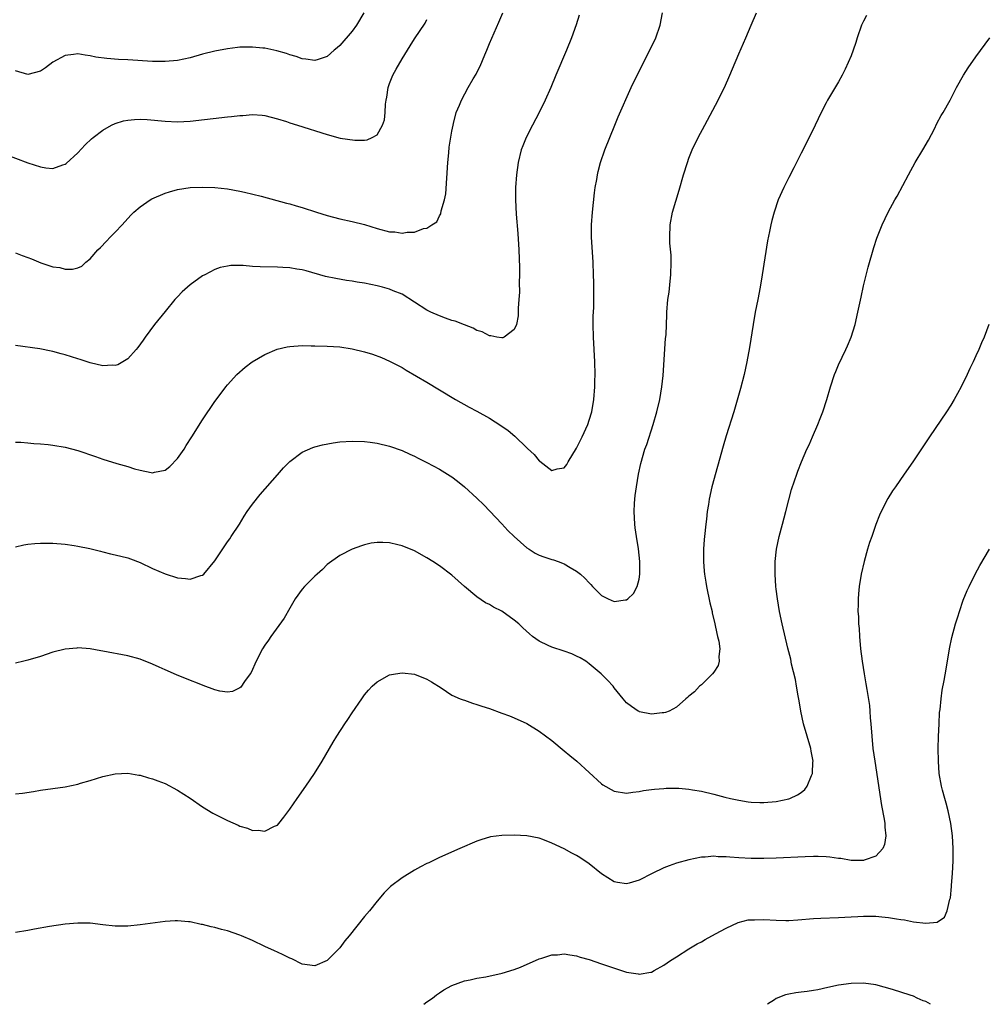
# Model space of a CAD drawing. Units: inches. Extents: x 2634000 to 2637000, y 1500000 to 1503000.
# Drawn here: x 2634848 to 2635003, y 1500000 to 1500158 of the extents above; entities that cross this region are included whole.
import ezdxf

# ---------------------------------------------------------------- set-up
doc = ezdxf.new("R2010")
doc.units = ezdxf.units.IN
doc.header["$MEASUREMENT"] = 0
doc.layers.add('LD26341500_10ft', color=121, linetype='Continuous')

msp = doc.modelspace()

# ---------------------------------------------------------------- linework, layer by layer
at = {"layer": 'LD26341500_10ft'}
for points, elevation in [([(2634847, 1500073.38), (2634848.34, 1500073.66), (2634849, 1500073.78), (2634850.11, 1500073.89), (2634851, 1500073.96), (2634853, 1500073.95), (2634855, 1500073.79), (2634856.41, 1500073.59), (2634857, 1500073.49), (2634858.92, 1500073.08), (2634860.64, 1500072.64), (2634861, 1500072.57), (2634862.25, 1500072.25), (2634863, 1500072.09), (2634865, 1500071.57), (2634865.43, 1500071.43), (2634867, 1500070.84), (2634869, 1500069.89), (2634871, 1500069.02), (2634873, 1500068.39), (2634874.29, 1500068.29), (2634875, 1500068.15), (2634876.74, 1500068.74), (2634877, 1500068.79), (2634877.22, 1500069), (2634879, 1500071.14), (2634881, 1500074.16), (2634881.36, 1500074.64), (2634881.6, 1500075), (2634882.91, 1500077), (2634883.7, 1500078.3), (2634884.15, 1500079), (2634885, 1500080.2), (2634886.24, 1500081.76), (2634889, 1500084.9), (2634889.99, 1500086.01), (2634891, 1500087.03), (2634893, 1500088.55), (2634894.7, 1500089.3), (2634895, 1500089.38), (2634896.26, 1500089.74), (2634897.96, 1500090.04), (2634899, 1500090.18), (2634901, 1500090.33), (2634903, 1500090.26), (2634903.87, 1500090.13), (2634905, 1500089.99), (2634907, 1500089.5), (2634909, 1500088.81), (2634910.23, 1500088.23), (2634911, 1500087.89), (2634911.57, 1500087.57), (2634913, 1500086.86), (2634915, 1500085.79), (2634916.74, 1500084.74), (2634917, 1500084.56), (2634917.9, 1500083.9), (2634919, 1500082.97), (2634921, 1500081.18), (2634922.12, 1500080.12), (2634925, 1500077.07), (2634925.98, 1500075.98), (2634927, 1500074.99), (2634929, 1500073.22), (2634929.36, 1500073), (2634930.34, 1500072.34), (2634931, 1500072.02), (2634931.74, 1500071.74), (2634933, 1500071.33), (2634933.26, 1500071.26), (2634934.06, 1500071), (2634934.75, 1500070.75), (2634935, 1500070.62), (2634935.97, 1500070.03), (2634937, 1500069.45), (2634937.6, 1500069), (2634938.32, 1500068.32), (2634939, 1500067.56), (2634939.3, 1500067.3), (2634939.56, 1500067), (2634941, 1500065.56), (2634942.03, 1500065), (2634943, 1500064.61), (2634944.85, 1500064.85), (2634945, 1500064.85), (2634945.21, 1500065), (2634946.11, 1500065.89), (2634946.71, 1500067), (2634947, 1500068.18), (2634947.11, 1500069), (2634947.13, 1500071), (2634946.94, 1500073.06), (2634946.6, 1500075), (2634946.39, 1500076.39), (2634946.32, 1500077), (2634946.22, 1500079), (2634946.3, 1500080.3), (2634946.33, 1500081), (2634946.39, 1500081.61), (2634946.58, 1500083), (2634946.91, 1500085), (2634947.28, 1500086.72), (2634947.95, 1500089), (2634948.24, 1500089.76), (2634949.28, 1500093), (2634949.86, 1500095), (2634950.34, 1500097), (2634950.67, 1500099), (2634950.86, 1500100.86), (2634951.26, 1500106.74), (2634951.34, 1500107.34), (2634951.4, 1500109), (2634951.44, 1500110.56), (2634951.48, 1500111), (2634951.64, 1500113), (2634951.81, 1500114.19), (2634951.98, 1500115.98), (2634952.1, 1500117), (2634952.16, 1500119), (2634952.13, 1500120.13), (2634951.96, 1500122.04), (2634951.92, 1500123), (2634951.98, 1500125), (2634952.38, 1500127), (2634953.46, 1500130.54), (2634954.16, 1500133), (2634954.76, 1500135), (2634955, 1500135.66), (2634955.52, 1500137), (2634956.49, 1500139), (2634957.53, 1500141), (2634959.67, 1500145), (2634960.11, 1500145.89), (2634960.7, 1500147), (2634961.59, 1500149), (2634962.01, 1500149.99), (2634963, 1500152.4), (2634964.15, 1500155), (2634965.01, 1500157), (2634965.83, 1500159)], 9730), ([(2634847, 1500090.14), (2634847.87, 1500090.13), (2634849, 1500090.05), (2634849.94, 1500089.94), (2634851, 1500089.88), (2634852.23, 1500089.77), (2634853, 1500089.67), (2634855, 1500089.33), (2634857, 1500088.79), (2634859.84, 1500087.84), (2634861, 1500087.44), (2634863.27, 1500086.73), (2634865, 1500086.24), (2634866.12, 1500085.88), (2634867, 1500085.64), (2634868.74, 1500085.26), (2634869, 1500085.22), (2634869.31, 1500085.31), (2634871, 1500085.64), (2634871.77, 1500086.23), (2634873, 1500087.51), (2634874.04, 1500089), (2634874.4, 1500089.6), (2634875.31, 1500091), (2634877, 1500093.71), (2634879, 1500096.65), (2634879.98, 1500098.02), (2634880.72, 1500099), (2634881, 1500099.35), (2634882.51, 1500101), (2634883.84, 1500102.16), (2634884.95, 1500103), (2634887, 1500104.19), (2634888.96, 1500105.04), (2634890.57, 1500105.43), (2634891, 1500105.5), (2634893, 1500105.63), (2634894.4, 1500105.6), (2634895, 1500105.61), (2634897, 1500105.54), (2634899, 1500105.41), (2634901, 1500105.13), (2634903, 1500104.64), (2634904.25, 1500104.25), (2634905.72, 1500103.72), (2634907, 1500103.15), (2634909, 1500102.09), (2634909.67, 1500101.67), (2634913, 1500099.76), (2634915, 1500098.56), (2634917.55, 1500097), (2634919.76, 1500095.76), (2634921, 1500095.11), (2634923, 1500093.97), (2634924.82, 1500092.82), (2634925.99, 1500091.99), (2634927.1, 1500091.1), (2634929, 1500089.24), (2634929.14, 1500089.14), (2634930.16, 1500088.16), (2634931, 1500087.13), (2634931.08, 1500087.08), (2634933, 1500085.61), (2634933.85, 1500085.85), (2634935, 1500086.03), (2634935.42, 1500086.58), (2634935.64, 1500087), (2634937, 1500089.16), (2634937.88, 1500091), (2634938.78, 1500093), (2634939, 1500093.66), (2634939.41, 1500095), (2634939.77, 1500097), (2634939.94, 1500099), (2634939.94, 1500099.94), (2634939.98, 1500101), (2634939.91, 1500103), (2634939.68, 1500107), (2634939.64, 1500109), (2634939.65, 1500110.35), (2634939.73, 1500111.73), (2634939.75, 1500113), (2634939.74, 1500114.26), (2634939.77, 1500115), (2634939.75, 1500115.75), (2634939.72, 1500117), (2634939.63, 1500119), (2634939.38, 1500123), (2634939.4, 1500125), (2634939.54, 1500127), (2634939.86, 1500130.14), (2634939.99, 1500131), (2634940.24, 1500132.24), (2634940.35, 1500133), (2634940.46, 1500133.54), (2634940.85, 1500135), (2634941.51, 1500137), (2634942.3, 1500139), (2634943.13, 1500141), (2634943.68, 1500142.32), (2634945.74, 1500147), (2634946.79, 1500149.21), (2634948.73, 1500153), (2634949.69, 1500155), (2634950.4, 1500157), (2634950.79, 1500159)], 9720), ([(2634847, 1500120.5), (2634848.09, 1500120.09), (2634849, 1500119.77), (2634849.55, 1500119.55), (2634851.09, 1500118.91), (2634853, 1500118.26), (2634854.14, 1500118.14), (2634855, 1500117.88), (2634856.14, 1500117.86), (2634857, 1500118.11), (2634857.63, 1500118.37), (2634858.31, 1500119), (2634859, 1500119.55), (2634860.21, 1500121), (2634860.63, 1500121.37), (2634861.62, 1500122.38), (2634862.18, 1500123), (2634863, 1500123.82), (2634864.11, 1500125), (2634865.48, 1500126.52), (2634865.98, 1500127), (2634867, 1500127.89), (2634868.61, 1500129), (2634868.86, 1500129.14), (2634871, 1500130.05), (2634871.73, 1500130.27), (2634873, 1500130.64), (2634875, 1500130.97), (2634877, 1500131.06), (2634879, 1500130.99), (2634881, 1500130.78), (2634883, 1500130.41), (2634883.75, 1500130.25), (2634886.42, 1500129.58), (2634890.46, 1500128.46), (2634891, 1500128.34), (2634892.03, 1500128.03), (2634893, 1500127.78), (2634895.3, 1500127), (2634897, 1500126.47), (2634899, 1500125.94), (2634901, 1500125.51), (2634903, 1500125.03), (2634905, 1500124.41), (2634907, 1500123.88), (2634907.85, 1500123.85), (2634909, 1500123.66), (2634909.84, 1500123.84), (2634911, 1500123.84), (2634912.43, 1500124.43), (2634913, 1500124.48), (2634913.75, 1500125), (2634914.56, 1500125.45), (2634915, 1500126.44), (2634915.22, 1500126.78), (2634915.25, 1500127.25), (2634915.81, 1500129), (2634916.01, 1500129.99), (2634916.34, 1500135), (2634916.52, 1500136.52), (2634916.57, 1500137.43), (2634917, 1500140.02), (2634917.18, 1500141), (2634917.27, 1500141.27), (2634917.7, 1500143), (2634918.19, 1500144.19), (2634918.51, 1500145), (2634919.6, 1500147), (2634920.42, 1500148.42), (2634920.86, 1500149.14), (2634921, 1500149.43), (2634921.54, 1500150.46), (2634922.26, 1500152.26), (2634922.58, 1500153), (2634923, 1500154.05), (2634924.53, 1500157.47), (2634925.17, 1500159)], 9700), ([(2634902.87, 1500159), (2634901.67, 1500157), (2634901, 1500156.04), (2634899, 1500153.73), (2634898.6, 1500153.4), (2634898.09, 1500153), (2634897, 1500151.97), (2634895.53, 1500151.53), (2634895, 1500151.32), (2634893.58, 1500151.58), (2634893, 1500151.6), (2634892, 1500152), (2634891, 1500152.24), (2634890.46, 1500152.46), (2634888.9, 1500152.9), (2634887, 1500153.32), (2634886.66, 1500153.34), (2634885, 1500153.51), (2634884.51, 1500153.49), (2634883, 1500153.47), (2634882.59, 1500153.41), (2634881, 1500153.22), (2634879, 1500152.82), (2634877, 1500152.34), (2634875, 1500151.8), (2634873, 1500151.35), (2634871, 1500151.16), (2634869, 1500151.19), (2634865, 1500151.46), (2634863.53, 1500151.53), (2634861.67, 1500151.67), (2634859.9, 1500151.9), (2634859, 1500152.11), (2634858.18, 1500152.18), (2634857, 1500152.42), (2634856.29, 1500152.29), (2634855, 1500152.16), (2634853, 1500151.06), (2634851.81, 1500150.19), (2634851, 1500149.62), (2634849, 1500149.12), (2634847, 1500149.7)], 9680), ([(2634937.39, 1500158.61), (2634936.91, 1500157.09), (2634936.18, 1500155), (2634935.38, 1500153), (2634933.66, 1500149), (2634932.84, 1500147), (2634931.97, 1500145), (2634931.01, 1500142.99), (2634929.94, 1500141), (2634928.89, 1500139), (2634928.36, 1500137.64), (2634928.12, 1500137), (2634927.64, 1500135), (2634927.35, 1500133), (2634927.2, 1500131), (2634927.19, 1500129), (2634927.31, 1500126.69), (2634927.58, 1500123.58), (2634927.74, 1500121), (2634927.83, 1500118.17), (2634927.81, 1500117), (2634927.77, 1500115.77), (2634927.81, 1500114.19), (2634927.74, 1500113), (2634927.63, 1500111.63), (2634927.64, 1500111), (2634927.62, 1500110.38), (2634927.34, 1500109), (2634927, 1500108.19), (2634925.4, 1500107), (2634925.14, 1500106.86), (2634925, 1500106.85), (2634924.18, 1500107), (2634923.22, 1500107.22), (2634923, 1500107.19), (2634921.84, 1500107.84), (2634921, 1500108.04), (2634920.41, 1500108.41), (2634919, 1500108.94), (2634917.53, 1500109.53), (2634917, 1500109.67), (2634915.98, 1500110.02), (2634915, 1500110.38), (2634913.59, 1500111), (2634913, 1500111.29), (2634909, 1500113.85), (2634907.58, 1500114.42), (2634907, 1500114.68), (2634905.85, 1500115), (2634905, 1500115.22), (2634903, 1500115.64), (2634901.82, 1500115.82), (2634901, 1500115.97), (2634900.08, 1500116.08), (2634898.37, 1500116.37), (2634896.72, 1500116.72), (2634893.61, 1500117.61), (2634893, 1500117.77), (2634892.11, 1500117.89), (2634891, 1500118.08), (2634889.87, 1500118.13), (2634889, 1500118.19), (2634886.25, 1500118.25), (2634885, 1500118.33), (2634883.54, 1500118.46), (2634881.53, 1500118.47), (2634881, 1500118.39), (2634879.83, 1500118.17), (2634879, 1500117.85), (2634877.36, 1500117), (2634877, 1500116.79), (2634875, 1500115.36), (2634874.58, 1500115), (2634873.75, 1500114.25), (2634873, 1500113.47), (2634872.58, 1500113), (2634871, 1500111.11), (2634869.3, 1500109), (2634867.82, 1500107), (2634867.49, 1500106.51), (2634866.65, 1500105.35), (2634866.36, 1500105), (2634865, 1500103.51), (2634863.43, 1500102.57), (2634863, 1500102.45), (2634862.5, 1500102.5), (2634861, 1500102.41), (2634859, 1500102.87), (2634857.4, 1500103.4), (2634857, 1500103.51), (2634855, 1500104.14), (2634854.31, 1500104.31), (2634853, 1500104.67), (2634852.72, 1500104.72), (2634850.91, 1500105.09), (2634847, 1500105.67)], 9710), ([(2634983.46, 1500158.54), (2634983, 1500157.63), (2634982.7, 1500157), (2634981.99, 1500155), (2634981.76, 1500154.24), (2634981.34, 1500153), (2634981, 1500152.09), (2634980.55, 1500151), (2634980.07, 1500149.93), (2634979.58, 1500149), (2634979, 1500147.94), (2634977.23, 1500145), (2634977, 1500144.57), (2634976.2, 1500143), (2634975.25, 1500141), (2634973.86, 1500138.14), (2634973, 1500136.51), (2634972.28, 1500135), (2634971.85, 1500134.15), (2634971, 1500132.56), (2634970.21, 1500131), (2634969.34, 1500129), (2634968.66, 1500127), (2634968.32, 1500125.68), (2634968.13, 1500125), (2634967.9, 1500123.9), (2634967.58, 1500122.42), (2634966.74, 1500117), (2634966.42, 1500115), (2634966.05, 1500113), (2634965.65, 1500111), (2634965.28, 1500109), (2634964.7, 1500105.3), (2634964.28, 1500103), (2634963.85, 1500101), (2634963.26, 1500098.74), (2634962.18, 1500095), (2634961, 1500091.14), (2634960.51, 1500089.49), (2634958.68, 1500083), (2634958.25, 1500081), (2634958.13, 1500080.13), (2634957.95, 1500079), (2634957.81, 1500077.81), (2634957.7, 1500077), (2634957.48, 1500075), (2634957.44, 1500074.56), (2634957.33, 1500073), (2634957.32, 1500071), (2634957.45, 1500069.46), (2634957.48, 1500069), (2634957.71, 1500067.71), (2634957.81, 1500067), (2634958.37, 1500064.37), (2634958.71, 1500063), (2634958.75, 1500062.75), (2634959.16, 1500061), (2634959.48, 1500059.48), (2634959.6, 1500059), (2634959.78, 1500058.22), (2634959.96, 1500057), (2634959.8, 1500055.8), (2634959.85, 1500055), (2634959.68, 1500054.32), (2634959, 1500053.27), (2634958.8, 1500053), (2634957, 1500051.25), (2634956.68, 1500051), (2634955.89, 1500050.11), (2634955, 1500049.39), (2634954.8, 1500049.2), (2634954.5, 1500049), (2634953, 1500047.63), (2634951.83, 1500047), (2634951.23, 1500046.77), (2634951, 1500046.73), (2634950.73, 1500046.73), (2634949, 1500046.54), (2634947.08, 1500046.92), (2634947, 1500046.94), (2634946.89, 1500047), (2634945.78, 1500047.78), (2634945, 1500048.37), (2634944.46, 1500049), (2634943, 1500050.77), (2634942.83, 1500051), (2634941.96, 1500051.96), (2634940.92, 1500053), (2634939, 1500054.59), (2634938.46, 1500055), (2634937.56, 1500055.56), (2634937, 1500055.85), (2634936.2, 1500056.2), (2634935, 1500056.64), (2634933, 1500057.27), (2634932.44, 1500057.56), (2634931, 1500058.23), (2634929.94, 1500059), (2634929.42, 1500059.42), (2634928.37, 1500060.37), (2634927.71, 1500061), (2634927, 1500061.61), (2634925, 1500063.04), (2634923.69, 1500063.69), (2634923, 1500064.12), (2634922.39, 1500064.39), (2634921, 1500065.32), (2634919.03, 1500067), (2634917, 1500068.83), (2634915, 1500070.31), (2634913.91, 1500071), (2634913, 1500071.61), (2634911, 1500072.72), (2634909, 1500073.53), (2634908.3, 1500073.7), (2634907, 1500073.98), (2634905.94, 1500074.06), (2634905, 1500074.05), (2634904.06, 1500073.94), (2634903, 1500073.69), (2634902.47, 1500073.53), (2634901, 1500072.96), (2634899, 1500071.95), (2634897, 1500070.5), (2634896.25, 1500069.75), (2634895.4, 1500069), (2634895, 1500068.63), (2634893.36, 1500067), (2634893, 1500066.58), (2634891.88, 1500065), (2634891, 1500063.55), (2634890.08, 1500061.92), (2634887.98, 1500059), (2634887.59, 1500058.41), (2634887, 1500057.59), (2634886.63, 1500057), (2634885.62, 1500055), (2634884.79, 1500053.21), (2634884.65, 1500053), (2634883.75, 1500051.75), (2634883.14, 1500050.86), (2634883, 1500050.74), (2634881.82, 1500050.18), (2634881, 1500050.05), (2634879.77, 1500050.23), (2634879, 1500050.44), (2634877.13, 1500051.13), (2634877, 1500051.17), (2634874.25, 1500052.25), (2634872.84, 1500052.84), (2634871, 1500053.66), (2634870.06, 1500054.06), (2634869, 1500054.56), (2634867, 1500055.33), (2634865, 1500055.86), (2634861, 1500056.63), (2634860.67, 1500056.67), (2634859, 1500056.98), (2634857, 1500057.14), (2634856.87, 1500057.13), (2634855, 1500056.96), (2634853, 1500056.45), (2634851, 1500055.79), (2634849, 1500055.16), (2634848.34, 1500055), (2634847, 1500054.73)], 9740), ([(2634843, 1500137.18), (2634849, 1500134.96), (2634851, 1500134.27), (2634851.86, 1500134.14), (2634853, 1500134.02), (2634854.6, 1500134.6), (2634855, 1500134.72), (2634855.16, 1500134.84), (2634857, 1500136.54), (2634858.2, 1500137.8), (2634859.22, 1500138.78), (2634859.47, 1500139), (2634861, 1500140.18), (2634862.41, 1500141), (2634863, 1500141.27), (2634864.33, 1500141.67), (2634865, 1500141.8), (2634866.1, 1500141.9), (2634867, 1500141.93), (2634868.12, 1500141.88), (2634871, 1500141.61), (2634873, 1500141.53), (2634875, 1500141.63), (2634881, 1500142.3), (2634881.65, 1500142.35), (2634883, 1500142.52), (2634883.48, 1500142.52), (2634885, 1500142.67), (2634886.59, 1500142.59), (2634887, 1500142.53), (2634889, 1500142.01), (2634890.45, 1500141.55), (2634891, 1500141.36), (2634892.25, 1500141), (2634897, 1500139.46), (2634899.09, 1500138.91), (2634901.44, 1500138.55), (2634903, 1500138.59), (2634903.39, 1500138.61), (2634904.21, 1500139), (2634905, 1500139.42), (2634905.85, 1500141), (2634906.16, 1500141.84), (2634906.29, 1500143), (2634906.35, 1500144.35), (2634906.45, 1500145), (2634906.54, 1500145.46), (2634906.77, 1500147), (2634907, 1500147.67), (2634907.51, 1500149), (2634908.03, 1500149.97), (2634909, 1500151.63), (2634909.86, 1500153), (2634910.31, 1500153.69), (2634911, 1500154.81), (2634912.68, 1500157.32), (2634913, 1500157.93)], 9690), ([(2634847, 1500033.75), (2634848.13, 1500033.87), (2634849.88, 1500034.12), (2634851, 1500034.33), (2634853, 1500034.63), (2634855, 1500034.9), (2634857, 1500035.29), (2634857.44, 1500035.44), (2634859, 1500035.88), (2634861, 1500036.52), (2634863, 1500036.97), (2634865, 1500037.05), (2634866.77, 1500036.77), (2634867, 1500036.75), (2634868.33, 1500036.33), (2634869, 1500036.18), (2634869.82, 1500035.82), (2634871, 1500035.4), (2634873, 1500034.34), (2634875, 1500033.04), (2634877, 1500031.69), (2634878.67, 1500030.67), (2634879, 1500030.49), (2634881, 1500029.48), (2634882.72, 1500028.72), (2634883, 1500028.57), (2634884.23, 1500028.23), (2634885, 1500027.89), (2634885.92, 1500027.92), (2634887, 1500027.75), (2634888.56, 1500028.56), (2634889, 1500028.73), (2634889.25, 1500029), (2634890.03, 1500030.03), (2634891, 1500031.27), (2634892.18, 1500033), (2634893.58, 1500035), (2634894.94, 1500037), (2634896.21, 1500039), (2634897.97, 1500042.03), (2634898.56, 1500043), (2634899.84, 1500045), (2634900.31, 1500045.69), (2634901, 1500046.75), (2634902.56, 1500049), (2634903, 1500049.61), (2634903.62, 1500050.38), (2634904.19, 1500051), (2634905, 1500051.72), (2634907, 1500052.82), (2634907.97, 1500053), (2634909, 1500053.16), (2634911, 1500052.95), (2634913, 1500052.15), (2634913.7, 1500051.7), (2634915.26, 1500050.74), (2634917, 1500049.58), (2634918.31, 1500049), (2634918.8, 1500048.8), (2634919, 1500048.75), (2634920.28, 1500048.28), (2634921, 1500048.1), (2634921.79, 1500047.79), (2634923, 1500047.42), (2634925, 1500046.71), (2634926.24, 1500046.24), (2634927, 1500045.95), (2634929, 1500045.03), (2634931, 1500043.81), (2634933, 1500042.29), (2634935, 1500040.64), (2634935.88, 1500039.88), (2634937.02, 1500039), (2634941, 1500035.34), (2634941.2, 1500035.2), (2634943, 1500034.18), (2634945, 1500033.85), (2634946, 1500034), (2634947, 1500034.1), (2634947.74, 1500034.26), (2634949, 1500034.42), (2634949.49, 1500034.51), (2634951, 1500034.6), (2634951.36, 1500034.64), (2634953.36, 1500034.64), (2634955, 1500034.5), (2634955.59, 1500034.41), (2634957, 1500034.16), (2634959, 1500033.69), (2634960.78, 1500033.22), (2634961.69, 1500033), (2634963, 1500032.71), (2634964.48, 1500032.48), (2634965, 1500032.42), (2634966.36, 1500032.36), (2634967, 1500032.35), (2634969, 1500032.5), (2634971, 1500032.93), (2634971.19, 1500033), (2634972.42, 1500033.58), (2634973, 1500033.99), (2634973.57, 1500034.43), (2634973.99, 1500035), (2634974.67, 1500036.67), (2634974.84, 1500037), (2634974.89, 1500038.89), (2634974.91, 1500039), (2634974.59, 1500040.59), (2634974.54, 1500041), (2634973.38, 1500045), (2634972.94, 1500047), (2634972.68, 1500048.68), (2634972.53, 1500049.47), (2634972.28, 1500051), (2634972.08, 1500052.08), (2634971.48, 1500054.52), (2634971.32, 1500055.32), (2634970.87, 1500057.13), (2634969.97, 1500061), (2634969.53, 1500063), (2634969.19, 1500065), (2634969, 1500066.59), (2634968.95, 1500067), (2634968.84, 1500069), (2634968.85, 1500071), (2634969.05, 1500073), (2634969.47, 1500075), (2634970.02, 1500077), (2634970.55, 1500079), (2634971, 1500080.89), (2634971.44, 1500082.56), (2634971.96, 1500083.96), (2634972.3, 1500085), (2634972.49, 1500085.51), (2634973.08, 1500087), (2634973.92, 1500089), (2634974.27, 1500089.73), (2634974.8, 1500091), (2634975.68, 1500093), (2634976.07, 1500093.93), (2634976.49, 1500095), (2634977.14, 1500097), (2634977.71, 1500099), (2634978.36, 1500101), (2634978.54, 1500101.46), (2634979, 1500102.55), (2634980.18, 1500105), (2634980.43, 1500105.57), (2634981.01, 1500107), (2634981.64, 1500109), (2634982.11, 1500111), (2634982.6, 1500113.4), (2634983, 1500115.21), (2634983.77, 1500118.23), (2634984.65, 1500121.35), (2634985.14, 1500122.86), (2634986.01, 1500125), (2634986.94, 1500127), (2634988.04, 1500129), (2634988.42, 1500129.58), (2634990.2, 1500133), (2634991.28, 1500135), (2634992.53, 1500137), (2634993.45, 1500138.55), (2634994.37, 1500140.37), (2634994.78, 1500141.22), (2634995.47, 1500142.53), (2634995.75, 1500143), (2634996.88, 1500145), (2634997.94, 1500147), (2634999.04, 1500149), (2634999.81, 1500150.19), (2635001, 1500151.94), (2635003.25, 1500155)], 9750), ([(2635003.12, 1500109), (2635002.33, 1500107), (2635001.92, 1500106.08), (2635001.49, 1500105), (2635001, 1500103.97), (2635000.58, 1500103), (2635000.04, 1500101.96), (2634999.63, 1500101), (2634998.65, 1500099), (2634998.05, 1500097.95), (2634997.56, 1500097), (2634997, 1500096.08), (2634996.31, 1500095), (2634993.6, 1500091), (2634990.92, 1500087), (2634989.53, 1500085), (2634988.11, 1500083), (2634987.67, 1500082.33), (2634986.89, 1500081.11), (2634985.82, 1500079), (2634985.58, 1500078.42), (2634985, 1500076.93), (2634984.32, 1500075), (2634983.97, 1500074.03), (2634983.66, 1500073), (2634983.08, 1500071), (2634982.64, 1500069), (2634982.31, 1500067), (2634982.18, 1500065.82), (2634982.12, 1500065), (2634982.15, 1500064.15), (2634982.11, 1500063), (2634982.19, 1500062.19), (2634982.22, 1500061), (2634982.28, 1500060.28), (2634982.35, 1500059), (2634982.53, 1500057), (2634982.8, 1500055), (2634983.12, 1500053), (2634983.4, 1500051.4), (2634983.54, 1500050.46), (2634983.94, 1500047.94), (2634984.02, 1500047), (2634984.08, 1500045.92), (2634984.18, 1500045), (2634984.32, 1500043), (2634984.52, 1500041), (2634984.8, 1500039), (2634985.87, 1500031.87), (2634986.32, 1500029.67), (2634986.41, 1500029), (2634986.4, 1500028.4), (2634986.57, 1500027), (2634986.38, 1500025.62), (2634986.12, 1500025), (2634985, 1500023.76), (2634983.1, 1500023.1), (2634983, 1500023.05), (2634981.08, 1500023.08), (2634981, 1500023.07), (2634979.36, 1500023.36), (2634979, 1500023.38), (2634977.6, 1500023.6), (2634977, 1500023.65), (2634975.71, 1500023.71), (2634975, 1500023.72), (2634973.66, 1500023.66), (2634969, 1500023.43), (2634967, 1500023.36), (2634965, 1500023.37), (2634963, 1500023.48), (2634961.57, 1500023.57), (2634961, 1500023.65), (2634959.67, 1500023.67), (2634959, 1500023.75), (2634957.61, 1500023.61), (2634957, 1500023.57), (2634955, 1500023.15), (2634953, 1500022.61), (2634951.81, 1500022.19), (2634951, 1500021.88), (2634949.13, 1500021), (2634947, 1500019.89), (2634945.42, 1500019.42), (2634945, 1500019.31), (2634943.55, 1500019.55), (2634943, 1500019.66), (2634941, 1500020.92), (2634939, 1500022.5), (2634937.52, 1500023.52), (2634937, 1500023.86), (2634936.24, 1500024.24), (2634935, 1500024.92), (2634933, 1500025.85), (2634931.57, 1500026.43), (2634931, 1500026.62), (2634929, 1500027.04), (2634927, 1500027.13), (2634925, 1500027.06), (2634923.17, 1500026.83), (2634921.61, 1500026.39), (2634921, 1500026.17), (2634918.26, 1500025), (2634915, 1500023.54), (2634913.3, 1500022.7), (2634913, 1500022.58), (2634911.97, 1500022.03), (2634911, 1500021.52), (2634909, 1500020.29), (2634907.13, 1500018.87), (2634906.15, 1500017.85), (2634905, 1500016.54), (2634903.76, 1500015), (2634903, 1500014.09), (2634900.53, 1500011), (2634899.84, 1500010.16), (2634899, 1500009.07), (2634897.01, 1500007), (2634895, 1500006.16), (2634893, 1500006.45), (2634891.3, 1500007.3), (2634891, 1500007.38), (2634889.95, 1500007.95), (2634889, 1500008.34), (2634888.56, 1500008.56), (2634887, 1500009.27), (2634885, 1500010.21), (2634883.25, 1500011), (2634883, 1500011.1), (2634881, 1500011.78), (2634880.02, 1500012.02), (2634879, 1500012.31), (2634878.41, 1500012.41), (2634877, 1500012.79), (2634876.81, 1500012.81), (2634875, 1500013.2), (2634874.76, 1500013.24), (2634873, 1500013.39), (2634872.61, 1500013.39), (2634871, 1500013.29), (2634867, 1500012.74), (2634865, 1500012.55), (2634863, 1500012.53), (2634861, 1500012.74), (2634858.99, 1500012.99), (2634857, 1500013.03), (2634855, 1500012.84), (2634852.46, 1500012.46), (2634850.04, 1500012.04), (2634849, 1500011.85), (2634847, 1500011.53)], 9760), ([(2634912.5, 1500000), (2634913, 1500000.39), (2634913.86, 1500001), (2634914.5, 1500001.5), (2634915, 1500001.86), (2634915.69, 1500002.31), (2634917, 1500003.01), (2634919, 1500003.75), (2634919.9, 1500003.9), (2634921, 1500004.19), (2634922.43, 1500004.43), (2634925.03, 1500005), (2634927, 1500005.6), (2634928.02, 1500005.98), (2634931, 1500007.29), (2634931.39, 1500007.39), (2634933, 1500007.91), (2634933.95, 1500007.95), (2634935, 1500008.09), (2634935.91, 1500007.91), (2634937, 1500007.78), (2634937.58, 1500007.58), (2634939, 1500007.17), (2634941, 1500006.49), (2634942.09, 1500006.09), (2634945, 1500005.16), (2634946.88, 1500004.88), (2634947, 1500004.84), (2634948.87, 1500005.13), (2634949, 1500005.18), (2634949.43, 1500005.43), (2634951, 1500006.25), (2634952.04, 1500007), (2634953, 1500007.59), (2634955, 1500008.88), (2634956.32, 1500009.68), (2634957, 1500010.04), (2634957.6, 1500010.4), (2634959.29, 1500011.29), (2634961, 1500012.23), (2634962.9, 1500013.1), (2634964.48, 1500013.52), (2634965, 1500013.57), (2634965.54, 1500013.54), (2634967, 1500013.61), (2634969, 1500013.49), (2634970.54, 1500013.46), (2634971, 1500013.46), (2634972.45, 1500013.55), (2634975, 1500013.76), (2634976.18, 1500013.82), (2634979, 1500013.92), (2634981, 1500014.03), (2634982.07, 1500014.07), (2634983, 1500014.13), (2634983.84, 1500014.16), (2634985, 1500014.12), (2634985.96, 1500014.04), (2634987, 1500013.93), (2634988.3, 1500013.7), (2634989, 1500013.6), (2634989.56, 1500013.56), (2634991, 1500013.23), (2634993, 1500012.99), (2634994.83, 1500013.17), (2634996.01, 1500013.99), (2634996.41, 1500015), (2634996.84, 1500016.84), (2634996.94, 1500017.07), (2634997.13, 1500018.87), (2634997.13, 1500019.13), (2634997.28, 1500021), (2634997.37, 1500023), (2634997.37, 1500025), (2634997.26, 1500027), (2634997.01, 1500029.01), (2634996.59, 1500031), (2634996.27, 1500032.27), (2634996.04, 1500033), (2634995.67, 1500034.33), (2634995.51, 1500035), (2634995.15, 1500037), (2634995.01, 1500039), (2634995, 1500041), (2634995.04, 1500042.96), (2634995.11, 1500045), (2634995.2, 1500046.8), (2634995.27, 1500047.27), (2634995.44, 1500049), (2634995.63, 1500050.37), (2634995.93, 1500051.93), (2634996.25, 1500053.75), (2634996.8, 1500057), (2634997.17, 1500058.83), (2634997.75, 1500061), (2634998.12, 1500062.12), (2634998.38, 1500063), (2634999, 1500064.81), (2634999.63, 1500066.37), (2634999.92, 1500067), (2635000.93, 1500069), (2635001.65, 1500070.35), (2635003.19, 1500073)], 9770), ([(2634993.75, 1500000), (2634993, 1500000.45), (2634992.57, 1500000.57), (2634991.6, 1500001), (2634991, 1500001.3), (2634990.51, 1500001.49), (2634987.63, 1500002.37), (2634985, 1500003.12), (2634983, 1500003.41), (2634981, 1500003.36), (2634979, 1500003.08), (2634977.29, 1500002.71), (2634975.67, 1500002.33), (2634975, 1500002.2), (2634973.95, 1500002.05), (2634973, 1500001.95), (2634972.16, 1500001.84), (2634971, 1500001.64), (2634970.49, 1500001.51), (2634969, 1500000.91), (2634968.71, 1500000.71), (2634967.6, 1500000)], 9780)]:
    msp.add_lwpolyline(points, dxfattribs=dict(at, elevation=elevation))

doc.saveas('drawing.dxf')
